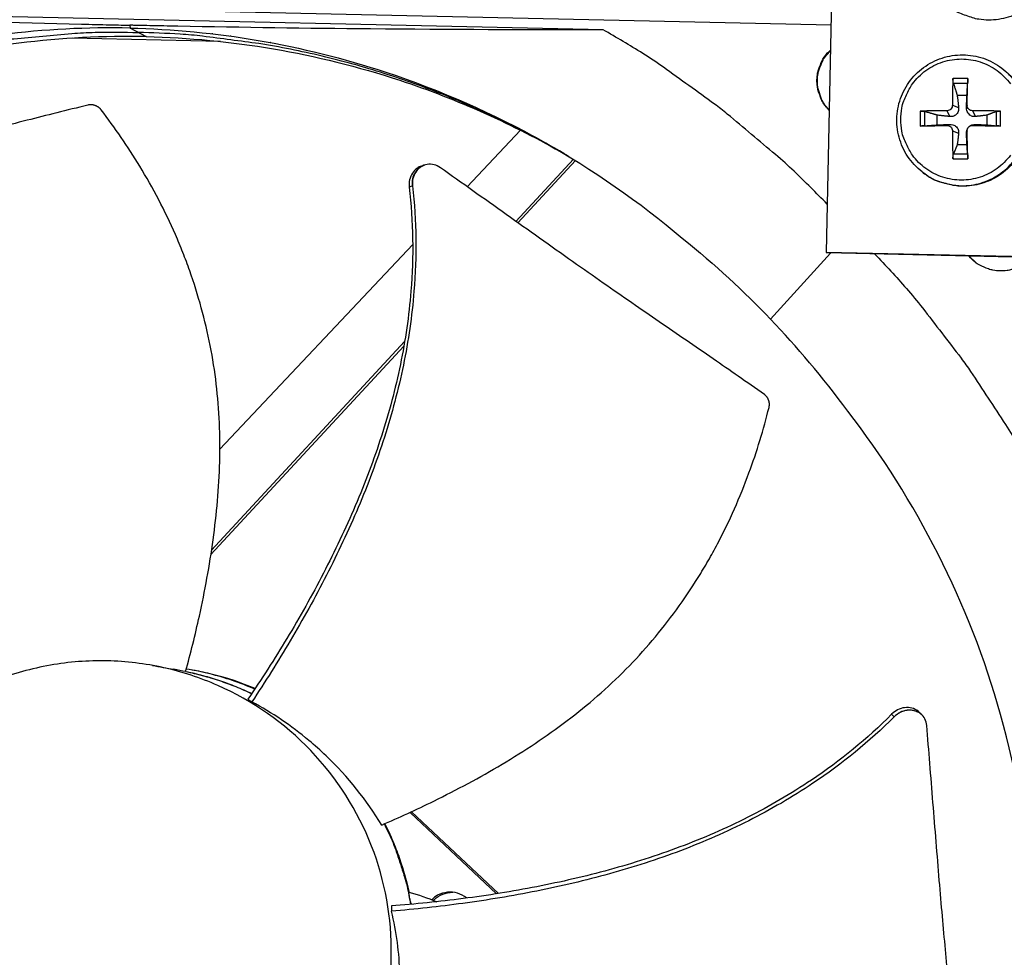
# Model space of a CAD drawing. Units: inches. Extents: x 2 to 86, y 1 to 67.
# Drawn here: x 15.9 to 18.6, y 16.1 to 18.7 of the extents above; entities that cross this region are included whole.
import ezdxf

# ---------------------------------------------------------------- set-up
doc = ezdxf.new("R2010")
doc.units = ezdxf.units.IN
doc.header["$LTSCALE"] = 4
doc.header["$MEASUREMENT"] = 0
doc.layers.add('Visible (ANSI)', color=7, linetype='Continuous')

msp = doc.modelspace()

# ---------------------------------------------------------------- linework, layer by layer
at = {"layer": 'Visible (ANSI)', "color": 84}
for p, q in [((15.05156, 18.75506), (18.11695, 18.68734)), ((18.11854, 18.75967), (18.10317, 18.0637)), ((17.49201, 18.67371), (14.98022, 18.72919)), ((16.19413, 18.68596), (16.19467, 18.67823)), ((15.97007, 18.67263), (15.97005, 18.67245)), ((16.23951, 18.65449), (16.19466, 18.67798)), ((16.44297, 18.64129), (16.03567, 18.65028)), ((16.58083, 18.63824), (16.58023, 18.63825)), ((18.492, 18.53993), (18.45141, 18.53993)), ((18.45245, 18.52701), (18.49153, 18.52701)), ((18.46299, 18.49384), (18.48963, 18.49384)), ((18.36161, 18.45012), (18.36161, 18.40954)), ((18.37457, 18.41005), (18.37457, 18.44913)), ((18.43494, 18.45149), (18.44238, 18.43555)), ((18.4498, 18.46636), (18.46679, 18.45996)), ((18.49, 18.46636), (18.48831, 18.45996)), ((18.50487, 18.45149), (18.51272, 18.43555)), ((18.56941, 18.44913), (18.56941, 18.41005)), ((18.5818, 18.40954), (18.5818, 18.45012)), ((18.40833, 18.41254), (18.40833, 18.43918)), ((18.43494, 18.41129), (18.44238, 18.41403)), ((18.50487, 18.41129), (18.51272, 18.41403)), ((18.54429, 18.43918), (18.54429, 18.41254)), ((17.26525, 18.39799), (17.11919, 18.24301)), ((17.26712, 18.39999), (17.26703, 18.39989)), ((18.4498, 18.39642), (18.46679, 18.38962)), ((18.49, 18.39642), (18.48831, 18.38962)), ((18.49078, 18.40158), (18.48953, 18.39792)), ((18.49774, 18.40966), (18.50122, 18.41146)), ((18.48963, 18.35788), (18.46299, 18.35788)), ((17.25294, 18.14796), (17.41056, 18.3183)), ((17.25851, 18.144), (17.41644, 18.31467)), ((18.45141, 18.31974), (18.492, 18.31974)), ((18.49153, 18.33217), (18.45245, 18.33217)), ((17.00176, 18.30221), (17.00241, 18.30243)), ((18.36656, 18.28383), (18.3685, 18.28231)), ((16.97855, 18.09379), (16.97855, 18.09379)), ((16.96983, 18.08454), (16.44114, 17.52356)), ((18.10317, 18.0637), (18.1068, 18.06136)), ((18.10317, 18.0637), (19.35592, 18.03602)), ((18.11537, 18.06117), (17.9509, 17.87992)), ((19.3581, 18.03371), (18.1068, 18.06136)), ((18.51622, 18.03338), (18.49592, 18.05276)), ((16.41666, 17.23426), (16.94561, 17.80587)), ((16.41847, 17.24621), (16.94771, 17.81812)), ((16.37039, 16.91642), (16.36281, 16.91779)), ((16.5181, 16.83721), (16.52885, 16.83015)), ((18.36634, 16.79415), (18.36678, 16.79371)), ((17.19971, 16.30353), (16.96269, 16.52691)), ((17.2047, 16.30432), (16.9666, 16.52872)), ((16.95742, 16.30845), (16.95743, 16.30845)), ((16.91126, 16.27034), (16.91158, 16.25583)), ((16.96505, 16.27801), (16.96559, 16.27483)), ((16.9661, 16.26079), (16.9661, 16.26079)), ((16.96781, 16.26096), (16.96781, 16.26095)), ((16.96814, 16.26099), (16.96814, 16.26099)), ((16.99266, 16.26346), (16.99265, 16.26347)), ((17.06031, 16.27113), (17.06033, 16.27112)), ((17.13014, 16.28036), (17.13013, 16.28036))]:
    msp.add_line(p, q, dxfattribs=at)
at = {"layer": 'Visible (ANSI)', "color": 84, "flags": 128}
for points in [[(18.68541, 18.99685, -0.0381472), (18.70515, 18.97018, -0.0588264), (18.7144, 18.95071, -0.0175005), (18.72512, 18.91489, -0.0381472), (18.72819, 18.898, -0.0381472), (18.72893, 18.87068, -0.0381472), (18.72551, 18.84357, -0.0381472), (18.71802, 18.8173, -0.0381472), (18.70662, 18.79247, -0.0381472), (18.69158, 18.76966, -0.0381472), (18.67325, 18.7494, -0.0381472), (18.65205, 18.73215, -0.0381472), (18.62848, 18.71833, -0.0381472), (18.60308, 18.70825, -0.0381472), (18.57645, 18.70215, -0.0381472), (18.5492, 18.70016, -0.0381472), (18.52196, 18.70234, -0.0381472), (18.50525, 18.70629, -0.0175005), (18.47005, 18.71888, -0.0588264), (18.45109, 18.72914, -0.0381472), (18.4255, 18.75025)], [(14.68507, 18.15923, -0.0093747), (14.78095, 18.23052, -0.0174298), (14.83451, 18.26605, -0.0013057), (14.97189, 18.34996, -0.0093754), (14.99127, 18.36123, -0.0094173), (15.07204, 18.40425, -0.0094042), (15.15449, 18.44425, -0.0094423), (15.23817, 18.48102, -0.0094307), (15.32328, 18.51464, -0.0094639), (15.40939, 18.54495, -0.009454), (15.49668, 18.57202, -0.0094816), (15.58477, 18.59571, -0.0094736), (15.67377, 18.61607, -0.009495), (15.76333, 18.63301, -0.0094891), (15.85354, 18.64655, -0.0095037), (15.87592, 18.64904, -0.0013401), (16.03501, 18.66328, -0.0176687), (16.09868, 18.66655, -0.0095025), (16.21719, 18.66618)], [(17.39703, 18.32642, 0.0091637), (17.29654, 18.38383, 0.0170671), (17.24103, 18.41179, 0.0012495), (17.09895, 18.47693, 0.0091646), (17.0794, 18.48541, 0.0091953), (16.9968, 18.51767, 0.0091861), (16.91299, 18.5469, 0.0092116), (16.82832, 18.57298, 0.0092042), (16.74267, 18.59595, 0.0092238), (16.65636, 18.61571, 0.0092184), (16.56933, 18.63229, 0.0092318), (16.54821, 18.63551, 0.0012672), (16.39386, 18.65574, 0.0171977), (16.33229, 18.66151, 0.0092307), (16.21719, 18.66618)], [(18.10608, 18.19553, 0.0086407), (18.0157, 18.2854, 0.016153), (17.96503, 18.33102, 0.0011155), (17.83257, 18.44224, 0.0086415), (17.81519, 18.45626, 0.0086786), (17.7973, 18.46971, 0.0011249), (17.65728, 18.57067, 0.0162429), (17.6009, 18.60841, 0.008678), (17.49201, 18.67371)], [(18.11178, 18.45343, -0.0405138), (18.09736, 18.47031, -0.0616431), (18.09032, 18.48312, -0.0194206), (18.08203, 18.50649, -0.0405138), (18.07943, 18.51811, -0.0405138), (18.07835, 18.53645, -0.0405138), (18.08024, 18.55474, -0.0405138), (18.08335, 18.56622, -0.0194206), (18.09266, 18.5892, -0.0616431), (18.10027, 18.60169, -0.0405138), (18.11541, 18.61792)], [(18.11179, 18.45374, -0.0396714), (18.0979, 18.47051, -0.0606484), (18.09117, 18.4831, -0.0187292), (18.08321, 18.50615, -0.0396714), (18.08074, 18.51741, -0.0396714), (18.07971, 18.53538, -0.0396714), (18.08153, 18.55327, -0.0396714), (18.08449, 18.56442, -0.0187292), (18.09347, 18.5871, -0.0606484), (18.10075, 18.59937, -0.0396714), (18.11536, 18.61551)], [(18.30852, 18.42729, -0.0392901), (18.311, 18.45877, -0.0601953), (18.31665, 18.47863, -0.0184191), (18.33156, 18.51076, -0.0392901), (18.34025, 18.52494, -0.0392901), (18.35718, 18.54476, -0.0392901), (18.377, 18.56169, -0.0392901), (18.39923, 18.57532, -0.0392901), (18.42331, 18.58529, -0.0392901), (18.44866, 18.59138, -0.0392901), (18.47465, 18.59342, -0.0392901), (18.50064, 18.59138, -0.0392901), (18.52598, 18.58529, -0.0392901), (18.55007, 18.57532, -0.0392901), (18.5723, 18.56169, -0.0392901), (18.59212, 18.54476, -0.0392901), (18.60905, 18.52494, -0.0392901)], [(18.36656, 18.28383, 0.038065), (18.39415, 18.26548, 0.0587273), (18.41402, 18.25723, 0.0174351), (18.45029, 18.2483, 0.038065), (18.46728, 18.24608, 0.038065), (18.49455, 18.24667, 0.038065), (18.52143, 18.2514, 0.038065), (18.54727, 18.26014, 0.038065), (18.57149, 18.2727, 0.038065), (18.59352, 18.28879, 0.038065), (18.61287, 18.30803, 0.038065), (18.62907, 18.32998, 0.038065), (18.64175, 18.35414, 0.038065), (18.65063, 18.37994, 0.038065), (18.6555, 18.40678, 0.038065), (18.65624, 18.43405, 0.038065), (18.65283, 18.46112, 0.038065), (18.64814, 18.4776, 0.0174351), (18.634, 18.51217, 0.0587273), (18.62293, 18.53062, 0.038065), (18.60074, 18.55523)], [(18.60252, 18.55353, -0.038065), (18.6247, 18.52894, -0.0587273), (18.63576, 18.5105, -0.0174351), (18.64989, 18.47595, -0.038065), (18.65458, 18.45949, -0.038065), (18.65798, 18.43244, -0.038065), (18.65724, 18.40518, -0.038065), (18.65238, 18.37835, -0.038065), (18.64351, 18.35257, -0.038065), (18.63083, 18.32844, -0.038065), (18.61464, 18.3065, -0.038065), (18.59531, 18.28727, -0.038065), (18.57329, 18.27119, -0.038065), (18.54909, 18.25864, -0.038065), (18.52326, 18.2499, -0.038065), (18.49641, 18.24518, -0.038065), (18.46915, 18.24459, -0.038065), (18.45218, 18.24681, -0.0174351), (18.41593, 18.25573, -0.0587273), (18.39607, 18.26397, -0.038065), (18.3685, 18.28231)], [(18.45141, 18.53993, 0.0037627), (18.4506, 18.52218, 0.0037627), (18.45006, 18.50442, 0.0040313), (18.44978, 18.48539, 0.0040313), (18.4498, 18.46636)], [(18.49, 18.46636, 0.0003584), (18.49056, 18.48539, 0.0003584), (18.49109, 18.50442, 0.0003343), (18.49155, 18.52218, 0.0003343), (18.492, 18.53993)], [(18.43494, 18.45149, 0.0038015), (18.41595, 18.45155, 0.0038015), (18.39696, 18.45132, 0.0035408), (18.37928, 18.45085, 0.0035408), (18.36161, 18.45012)], [(18.5818, 18.45012, 0.0033605), (18.563, 18.45085, 0.0033605), (18.54419, 18.45132, 0.0035112), (18.52453, 18.45154, 0.0035112), (18.50487, 18.45149)], [(18.60905, 18.32965, -0.0392901), (18.59212, 18.30982, -0.0392901), (18.5723, 18.29289, -0.0392901), (18.55007, 18.27927, -0.0392901), (18.52598, 18.2693, -0.0392901), (18.50064, 18.26321, -0.0392901), (18.47465, 18.26116, -0.0392901), (18.44866, 18.26321, -0.0392901), (18.42331, 18.2693, -0.0392901), (18.39923, 18.27927, -0.0392901), (18.377, 18.29289, -0.0392901), (18.35718, 18.30982, -0.0392901), (18.34025, 18.32965, -0.0392901), (18.33156, 18.34382, -0.0184191), (18.31665, 18.37596, -0.0601953), (18.311, 18.39582, -0.0392901), (18.30852, 18.42729)], [(18.36161, 18.40954, 0.0005651), (18.37928, 18.4099, 0.0005651), (18.39696, 18.4103, 0.0006071), (18.41595, 18.41077, 0.0006071), (18.43494, 18.41129)], [(18.4498, 18.39642, 0.0037581), (18.44978, 18.37681, 0.0037581), (18.45006, 18.35719, 0.003591), (18.4506, 18.33846, 0.003591), (18.45141, 18.31974)], [(18.492, 18.31974, 0.0003989), (18.49156, 18.33847, 0.0003989), (18.49109, 18.35719, 0.0004178), (18.49056, 18.37681, 0.0004178), (18.49, 18.39642)], [(18.50487, 18.41129, 0.0006495), (18.52453, 18.41077, 0.0006495), (18.54419, 18.4103, 0.0006213), (18.56299, 18.4099, 0.0006213), (18.5818, 18.40954)], [(18.23726, 18.05847, -0.008698), (18.32378, 17.96375, -0.0162532), (18.3675, 17.91079, -0.0011299), (18.47356, 17.77286, -0.0086989), (18.48698, 17.75467, -0.0087365), (18.49979, 17.73599, -0.0011394), (18.59513, 17.59084, -0.0163443), (18.63062, 17.53246, -0.0087359), (18.69145, 17.42007)], [(18.66673, 18.04899, -0.0427398), (18.64963, 18.03316, -0.0642309), (18.63625, 18.02526, -0.0212881), (18.6121, 18.01611, -0.0427398), (18.59957, 18.01312, -0.0427398), (18.58023, 18.0119, -0.0427398), (18.56095, 18.01398, -0.0427398), (18.54857, 18.01752, -0.0212881), (18.52485, 18.02772, -0.0642309), (18.51183, 18.0362, -0.0427398), (18.49544, 18.05277)], [(16.34733, 16.91326, -0.0152405), (16.3939, 16.90223, -0.0152405), (16.4397, 16.88838, -0.0152405), (16.48458, 16.87177, -0.0152405), (16.52836, 16.85245)], [(16.34734, 16.91331, -0.0152583), (16.39397, 16.90238, -0.0152583), (16.43985, 16.88864, -0.0152583), (16.4848, 16.87212, -0.0152583), (16.52866, 16.85289)], [(16.89194, 16.49522, -0.0123565), (16.91323, 16.44987, -0.0224985), (16.92316, 16.4242, -0.002217), (16.93535, 16.38738, -0.002217), (16.94722, 16.35045, -0.0224985), (16.95434, 16.32386, -0.0123565), (16.96389, 16.27468)], [(16.89332, 16.49582, -0.0160279), (16.91442, 16.45015, -0.0160279), (16.93254, 16.40323, -0.0160279), (16.94762, 16.35524, -0.0160279), (16.9596, 16.30638)]]:
    msp.add_lwpolyline(points, format="xyb", dxfattribs=at)
at = {"layer": 'Visible (ANSI)'}
for radius, start, end in [(11.5, 180.118962, 180.018962), (11.48, 13.660321, 13.560321), (11.475, 180.118962, 180.018962), (11.455, 13.660321, 13.560321)]:
    msp.add_arc((21.25468, 16.02861), radius, start, end, dxfattribs=at)
at = {"layer": 'Visible (ANSI)', "color": 84}
for points, knots in [([(14.97242, 18.72637), (15.15318, 18.71869), (15.33494, 18.71159), (15.69959, 18.69898), (15.88043, 18.69354), (16.08776, 18.68842), (16.1135, 18.6878), (16.14969, 18.68696), (16.16015, 18.68672), (16.17468, 18.68639), (16.17875, 18.6863), (16.18659, 18.68613), (16.19036, 18.68604), (16.19413, 18.68596)], [0.3232037, 0.3232037, 0.3232037, 0.3232037, 1.5628305, 1.5628305, 2.8071155, 2.8071155, 2.9838592, 2.9838592, 3.0558208, 3.0558208, 3.0838204, 3.0838204, 3.1097736, 3.1097736, 3.1097736, 3.1097736]), ([(17.49201, 18.67371), (17.28464, 18.67327), (17.07205, 18.67381), (16.68034, 18.67731), (16.50523, 18.67974), (16.30007, 18.68373), (16.27452, 18.68424), (16.23849, 18.685), (16.22806, 18.68522), (16.21356, 18.68554), (16.20949, 18.68562), (16.20166, 18.68579), (16.19789, 18.68588), (16.19413, 18.68596)], [-3.1133879, -3.1133879, -3.1133879, -3.1133879, -1.5487415, -1.5487415, -0.3030108, -0.3030108, -0.1260617, -0.1260617, -0.0540165, -0.0540165, -0.0259844, -0.0259844, -0.000001, -0.000001, -0.000001, -0.000001]), ([(16.19467, 18.67823), (15.96117, 18.68333), (15.72247, 18.65418), (15.4887, 18.58846), (15.18318, 18.50257), (14.89989, 18.35772), (14.65618, 18.16937)], [-2.7936965, -2.7936965, -2.7936965, -2.7936965, -2.0638841, -2.0638841, -2.0638841, -1.1100546, -1.1100546, -1.1100546, -1.1100546]), ([(16.23902, 18.65476), (16.00775, 18.65975), (15.77134, 18.63086), (15.53981, 18.56577), (15.237, 18.48064), (14.95622, 18.33707), (14.71467, 18.15039)], [-2.7931685, -2.7931685, -2.7931685, -2.7931685, -2.0638841, -2.0638841, -2.0638841, -1.1100546, -1.1100546, -1.1100546, -1.1100546]), ([(16.19467, 18.67823), (16.42816, 18.67301), (16.66534, 18.63335), (16.89598, 18.55737), (17.19741, 18.45807), (17.47402, 18.30085), (17.70918, 18.10192)], [-2.7936965, -2.7936965, -2.7936965, -2.7936965, -2.0638841, -2.0638841, -2.0638841, -1.1100546, -1.1100546, -1.1100546, -1.1100546]), ([(16.23952, 18.65474), (16.47094, 18.64957), (16.70602, 18.61026), (16.93462, 18.53496), (17.09328, 18.48268), (17.24501, 18.41422), (17.38733, 18.33198)], [-2.7936965, -2.7936965, -2.7936965, -2.7936965, -2.0638841, -2.0638841, -2.0638841, -1.557318, -1.557318, -1.557318, -1.557318]), ([(18.36656, 18.28383), (18.35127, 18.29577), (18.33776, 18.31041), (18.3166, 18.34251), (18.30858, 18.36032), (18.29865, 18.39712), (18.29663, 18.41656), (18.29878, 18.45461), (18.30297, 18.4737), (18.31699, 18.50916), (18.32699, 18.52597), (18.35147, 18.55522), (18.36626, 18.56802), (18.39873, 18.58808), (18.41681, 18.59557), (18.45395, 18.60437), (18.47347, 18.60579), (18.5115, 18.60245), (18.53047, 18.59766), (18.56551, 18.58254), (18.58201, 18.57203), (18.59777, 18.558), (18.59927, 18.55663), (18.60074, 18.55523)], [0, 0, 0, 0, 0.1323872, 0.1323872, 0.2623885, 0.2623885, 0.3925319, 0.3925319, 0.5227706, 0.5227706, 0.65311, 0.65311, 0.783513, 0.783513, 0.9139186, 0.9139186, 1.0442646, 1.0442646, 1.1745116, 1.1745116, 1.3046584, 1.3046584, 1.3185026, 1.3185026, 1.3185026, 1.3185026]), ([(18.45245, 18.52701), (18.4523, 18.5275), (18.45214, 18.52816), (18.45186, 18.5297), (18.45171, 18.53088), (18.4515, 18.53303), (18.45141, 18.5344), (18.45134, 18.5367), (18.45134, 18.53803), (18.45139, 18.53935), (18.4514, 18.53964), (18.45141, 18.53993)], [0.071286723, 0.071286723, 0.071286723, 0.071286723, 0.077552899, 0.077552899, 0.085291702, 0.085291702, 0.093119315, 0.093119315, 0.100952605, 0.100952605, 0.10310944, 0.10310944, 0.10310944, 0.10310944]), ([(18.492, 18.53993), (18.49199, 18.53964), (18.49198, 18.53935), (18.49195, 18.53803), (18.49191, 18.5367), (18.49184, 18.5344), (18.49179, 18.53303), (18.49171, 18.53088), (18.49166, 18.5297), (18.49159, 18.52816), (18.49156, 18.5275), (18.49153, 18.52701)], [0.021217555, 0.021217555, 0.021217555, 0.021217555, 0.02337439, 0.02337439, 0.03120768, 0.03120768, 0.039035293, 0.039035293, 0.046774096, 0.046774096, 0.053040273, 0.053040273, 0.053040273, 0.053040273]), ([(16.11556, 18.45386), (16.1151, 18.45445), (16.11462, 18.45504), (16.11412, 18.45561), (16.11361, 18.45619), (16.11308, 18.45675), (16.11254, 18.4573), (16.11198, 18.45786), (16.1114, 18.4584), (16.11081, 18.45892), (16.11021, 18.45945), (16.10958, 18.45996), (16.10894, 18.46045), (16.1083, 18.46095), (16.10763, 18.46142), (16.10695, 18.46187), (16.10627, 18.46233), (16.10556, 18.46276), (16.10485, 18.46317), (16.10413, 18.46358), (16.10339, 18.46397), (16.10264, 18.46433), (16.10189, 18.46469), (16.10113, 18.46503), (16.10035, 18.46534), (16.09958, 18.46565), (16.0988, 18.46594), (16.098, 18.46619), (16.09721, 18.46645), (16.09641, 18.46668), (16.09561, 18.46688), (16.09481, 18.46708), (16.094, 18.46725), (16.09319, 18.46739), (16.09239, 18.46753), (16.09158, 18.46765), (16.09078, 18.46773), (16.08998, 18.46782), (16.08918, 18.46787), (16.08838, 18.4679), (16.08759, 18.46793), (16.0868, 18.46793), (16.08601, 18.46791), (16.08524, 18.46788), (16.08447, 18.46783), (16.08371, 18.46775), (16.08296, 18.46767), (16.08221, 18.46757), (16.08147, 18.46744), (16.08075, 18.46732), (16.08003, 18.46717), (16.07932, 18.46699)], [-0.037237658, -0.037237658, -0.037237658, -0.037237658, -0.035163436, -0.035163436, -0.035163436, -0.033047847, -0.033047847, -0.033047847, -0.030895052, -0.030895052, -0.030895052, -0.028709728, -0.028709728, -0.028709728, -0.026497035, -0.026497035, -0.026497035, -0.024262561, -0.024262561, -0.024262561, -0.022012245, -0.022012245, -0.022012245, -0.019752285, -0.019752285, -0.019752285, -0.017489049, -0.017489049, -0.017489049, -0.015228956, -0.015228956, -0.015228956, -0.012978379, -0.012978379, -0.012978379, -0.01074353, -0.01074353, -0.01074353, -0.008530366, -0.008530366, -0.008530366, -0.006344494, -0.006344494, -0.006344494, -0.004191097, -0.004191097, -0.004191097, -0.002074876, -0.002074876, -0.002074876, 0, 0, 0, 0]), ([(16.07932, 18.46699), (16.02035, 18.45259), (15.96557, 18.43883), (15.91259, 18.42534), (15.88282, 18.41777), (15.85363, 18.41027), (15.82457, 18.4028), (15.79549, 18.39532), (15.76656, 18.38786), (15.73734, 18.38036), (15.7081, 18.37285), (15.67857, 18.3653), (15.64831, 18.35763), (15.61804, 18.34995), (15.58702, 18.34216), (15.55491, 18.3342), (15.52277, 18.32623), (15.48952, 18.31809), (15.45448, 18.30967), (15.41942, 18.30124), (15.38256, 18.29253), (15.3458, 18.28384), (15.30901, 18.27514), (15.27233, 18.26645), (15.23558, 18.25775), (15.1988, 18.24904), (15.16196, 18.24032), (15.12509, 18.2316), (15.08946, 18.22316), (15.05381, 18.21473), (15.01813, 18.20628)], [-0.92018523, -0.92018523, -0.92018523, -0.92018523, -0.78104286, -0.78104286, -0.78104286, -0.70293858, -0.70293858, -0.70293858, -0.62483429, -0.62483429, -0.62483429, -0.54673001, -0.54673001, -0.54673001, -0.46862572, -0.46862572, -0.46862572, -0.39052143, -0.39052143, -0.39052143, -0.31241715, -0.31241715, -0.31241715, -0.23431286, -0.23431286, -0.23431286, -0.15620857, -0.15620857, -0.15620857, -0.08078383, -0.08078383, -0.08078383, -0.08078383]), ([(16.34725, 16.91296), (16.36087, 16.96311), (16.3904, 17.08205), (16.42574, 17.27401), (16.44532, 17.48832), (16.43815, 17.66676), (16.41596, 17.80746), (16.39144, 17.91137), (16.36478, 17.99617), (16.3399, 18.06261), (16.29922, 18.16082), (16.2286, 18.2953), (16.15321, 18.4048), (16.11556, 18.45386)], [-1.4641121, -1.4641121, -1.4641121, -1.4641121, -1.3231165, -1.1340998, -0.9450832, -0.7560665, -0.6615582, -0.5670499, -0.4725416, -0.4252874, -0.3780333, -0.1890166, -0.0211877, -0.0211877, -0.0211877, -0.0211877]), ([(18.36161, 18.45012), (18.3619, 18.45014), (18.36219, 18.45015), (18.3635, 18.45019), (18.36483, 18.45019), (18.36713, 18.45011), (18.36849, 18.45003), (18.37066, 18.44983), (18.37185, 18.44968), (18.3734, 18.44942), (18.37407, 18.44927), (18.37457, 18.44913)], [0.021217555, 0.021217555, 0.021217555, 0.021217555, 0.02337439, 0.02337439, 0.03120768, 0.03120768, 0.039035293, 0.039035293, 0.046774096, 0.046774096, 0.053040273, 0.053040273, 0.053040273, 0.053040273]), ([(18.4498, 18.46636), (18.44981, 18.46458), (18.44948, 18.46267), (18.44808, 18.45911), (18.44701, 18.45747), (18.44453, 18.45483), (18.44296, 18.45367), (18.4395, 18.45206), (18.43761, 18.45161), (18.43554, 18.4515), (18.43524, 18.45149), (18.43494, 18.45149)], [0, 0, 0, 0, 0.012351042, 0.012351042, 0.024702084, 0.024702084, 0.037028418, 0.037028418, 0.049354751, 0.049354751, 0.05144155, 0.05144155, 0.05144155, 0.05144155]), ([(18.46679, 18.45996), (18.4671, 18.45719), (18.46691, 18.45431), (18.46589, 18.45001), (18.46522, 18.44814), (18.46332, 18.44464), (18.4621, 18.443), (18.4594, 18.44031), (18.45776, 18.43908), (18.45425, 18.43717), (18.45238, 18.43649), (18.44806, 18.43545), (18.44516, 18.43526), (18.44238, 18.43555)], [0.234363821, 0.234363821, 0.234363821, 0.234363821, 0.253530826, 0.253530826, 0.266545561, 0.266545561, 0.279560296, 0.279560296, 0.29257503, 0.29257503, 0.305589765, 0.305589765, 0.32475677, 0.32475677, 0.32475677, 0.32475677]), ([(18.51272, 18.43555), (18.51014, 18.43526), (18.50744, 18.43545), (18.50338, 18.43649), (18.50161, 18.43717), (18.49824, 18.43908), (18.49664, 18.44031), (18.49394, 18.443), (18.49268, 18.44464), (18.49064, 18.44814), (18.48986, 18.45001), (18.48858, 18.45431), (18.4882, 18.45719), (18.48831, 18.45996)], [0.234363821, 0.234363821, 0.234363821, 0.234363821, 0.253530826, 0.253530826, 0.266545561, 0.266545561, 0.279560296, 0.279560296, 0.29257503, 0.29257503, 0.305589765, 0.305589765, 0.32475677, 0.32475677, 0.32475677, 0.32475677]), ([(18.50487, 18.45149), (18.50306, 18.45148), (18.50111, 18.45181), (18.49751, 18.4532), (18.49586, 18.45427), (18.49322, 18.45675), (18.49206, 18.45832), (18.49049, 18.46179), (18.49007, 18.46368), (18.49, 18.46575), (18.49, 18.46605), (18.49, 18.46636)], [0, 0, 0, 0, 0.012351042, 0.012351042, 0.024702084, 0.024702084, 0.037028418, 0.037028418, 0.049354751, 0.049354751, 0.05144155, 0.05144155, 0.05144155, 0.05144155]), ([(18.56941, 18.44913), (18.56978, 18.44927), (18.57033, 18.44942), (18.57167, 18.44968), (18.57275, 18.44983), (18.57479, 18.45003), (18.57612, 18.45011), (18.57842, 18.45019), (18.57979, 18.45019), (18.58118, 18.45015), (18.58149, 18.45014), (18.5818, 18.45012)], [0.071286723, 0.071286723, 0.071286723, 0.071286723, 0.077552899, 0.077552899, 0.085291702, 0.085291702, 0.093119315, 0.093119315, 0.100952605, 0.100952605, 0.10310944, 0.10310944, 0.10310944, 0.10310944]), ([(18.44238, 18.41403), (18.44516, 18.41415), (18.44806, 18.41379), (18.45238, 18.41252), (18.45425, 18.41175), (18.45776, 18.40972), (18.4594, 18.40846), (18.4621, 18.40577), (18.46332, 18.40416), (18.46522, 18.40079), (18.46589, 18.39901), (18.46691, 18.39493), (18.4671, 18.39222), (18.46679, 18.38962)], [0.234363821, 0.234363821, 0.234363821, 0.234363821, 0.253530826, 0.253530826, 0.266545561, 0.266545561, 0.279560296, 0.279560296, 0.29257503, 0.29257503, 0.305589765, 0.305589765, 0.32475677, 0.32475677, 0.32475677, 0.32475677]), ([(18.50122, 18.41146), (18.5025, 18.41213), (18.50379, 18.41265), (18.50744, 18.41379), (18.51014, 18.41415), (18.51272, 18.41403)], [0.295878208, 0.295878208, 0.295878208, 0.295878208, 0.305589765, 0.305589765, 0.32475677, 0.32475677, 0.32475677, 0.32475677]), ([(18.37457, 18.41005), (18.37407, 18.41001), (18.3734, 18.40997), (18.37185, 18.40989), (18.37066, 18.40983), (18.36849, 18.40974), (18.36713, 18.40969), (18.36483, 18.40962), (18.3635, 18.40958), (18.36219, 18.40955), (18.3619, 18.40955), (18.36161, 18.40954)], [0.071286723, 0.071286723, 0.071286723, 0.071286723, 0.077552899, 0.077552899, 0.085291702, 0.085291702, 0.093119315, 0.093119315, 0.100952605, 0.100952605, 0.10310944, 0.10310944, 0.10310944, 0.10310944]), ([(18.43494, 18.41129), (18.43671, 18.41134), (18.43861, 18.41104), (18.44217, 18.40968), (18.44381, 18.40863), (18.44645, 18.40615), (18.44761, 18.40457), (18.44923, 18.40107), (18.44968, 18.39915), (18.44979, 18.39704), (18.4498, 18.39673), (18.4498, 18.39642)], [0, 0, 0, 0, 0.012351042, 0.012351042, 0.024702084, 0.024702084, 0.037028418, 0.037028418, 0.049354751, 0.049354751, 0.05144155, 0.05144155, 0.05144155, 0.05144155]), ([(18.48831, 18.38962), (18.4882, 18.39222), (18.48858, 18.39493), (18.4894, 18.39754), (18.48947, 18.39773), (18.48953, 18.39792)], [0.234363821, 0.234363821, 0.234363821, 0.234363821, 0.253530826, 0.253530826, 0.254986187, 0.254986187, 0.254986187, 0.254986187]), ([(18.49, 18.39642), (18.48995, 18.39823), (18.49025, 18.40017), (18.4916, 18.40377), (18.49266, 18.40543), (18.49513, 18.40806), (18.49672, 18.40922), (18.50022, 18.4108), (18.50214, 18.41122), (18.50425, 18.41129), (18.50456, 18.41129), (18.50487, 18.41129)], [0, 0, 0, 0, 0.012351042, 0.012351042, 0.024702084, 0.024702084, 0.037028418, 0.037028418, 0.049354751, 0.049354751, 0.05144155, 0.05144155, 0.05144155, 0.05144155]), ([(18.5818, 18.40954), (18.58149, 18.40955), (18.58118, 18.40955), (18.57979, 18.40958), (18.57842, 18.40962), (18.57612, 18.40969), (18.57479, 18.40974), (18.57275, 18.40983), (18.57167, 18.40989), (18.57033, 18.40997), (18.56978, 18.41001), (18.56941, 18.41005)], [0.021217555, 0.021217555, 0.021217555, 0.021217555, 0.02337439, 0.02337439, 0.03120768, 0.03120768, 0.039035293, 0.039035293, 0.046774096, 0.046774096, 0.053040273, 0.053040273, 0.053040273, 0.053040273]), ([(18.45141, 18.31974), (18.4514, 18.32005), (18.45139, 18.32035), (18.45134, 18.32174), (18.45134, 18.32311), (18.45141, 18.3254), (18.4515, 18.32674), (18.45171, 18.32879), (18.45186, 18.32987), (18.45214, 18.33123), (18.4523, 18.33178), (18.45245, 18.33217)], [0.021217555, 0.021217555, 0.021217555, 0.021217555, 0.02337439, 0.02337439, 0.03120768, 0.03120768, 0.039035293, 0.039035293, 0.046774096, 0.046774096, 0.053040273, 0.053040273, 0.053040273, 0.053040273]), ([(18.49153, 18.33217), (18.49156, 18.33178), (18.49159, 18.33123), (18.49166, 18.32987), (18.49171, 18.32879), (18.49179, 18.32674), (18.49184, 18.3254), (18.49191, 18.32311), (18.49195, 18.32174), (18.49198, 18.32035), (18.49199, 18.32005), (18.492, 18.31974)], [0.071286723, 0.071286723, 0.071286723, 0.071286723, 0.077552899, 0.077552899, 0.085291702, 0.085291702, 0.093119315, 0.093119315, 0.100952605, 0.100952605, 0.10310944, 0.10310944, 0.10310944, 0.10310944]), ([(16.99332, 18.29939), (16.98959, 18.29813), (16.98602, 18.29639), (16.97728, 18.2906), (16.97261, 18.28587), (16.96538, 18.27482), (16.96281, 18.26867), (16.95989, 18.25556), (16.95956, 18.24872), (16.96036, 18.24193)], [0.11291077, 0.11291077, 0.11291077, 0.11291077, 0.14306792, 0.14306792, 0.19202167, 0.19202167, 0.23922364, 0.23922364, 0.28612437, 0.28612437, 0.28612437, 0.28612437]), ([(17.04571, 18.29523), (17.04035, 18.29903), (17.03446, 18.30177), (17.02215, 18.30487), (17.01584, 18.30517), (17.00334, 18.30321), (16.99729, 18.30087), (16.98646, 18.29374), (16.98177, 18.28903), (16.9745, 18.278), (16.97191, 18.27185), (16.96896, 18.25876), (16.96861, 18.25193), (16.96939, 18.24513)], [-0.28606757, -0.28606757, -0.28606757, -0.28606757, -0.23922669, -0.23922669, -0.1919871, -0.1919871, -0.14303532, -0.14303532, -0.09407907, -0.09407907, -0.04687533, -0.04687533, -0.00001269, -0.00001269, -0.00001269, -0.00001269]), ([(17.93415, 17.67314), (17.88484, 17.70775), (17.83877, 17.73972), (17.79408, 17.77056), (17.76897, 17.78788), (17.7443, 17.80485), (17.71973, 17.82172), (17.69516, 17.83861), (17.67068, 17.85541), (17.64599, 17.87238), (17.62128, 17.88937), (17.59635, 17.90654), (17.57086, 17.92416), (17.54534, 17.9418), (17.51925, 17.9599), (17.49231, 17.97869), (17.46536, 17.9975), (17.43754, 18.017), (17.40834, 18.03763), (17.37911, 18.05827), (17.3485, 18.08005), (17.31796, 18.10175), (17.2874, 18.12348), (17.25692, 18.14513), (17.22638, 18.16683), (17.19582, 18.18855), (17.16521, 18.2103), (17.13458, 18.23207), (17.10498, 18.25311), (17.07536, 18.27416), (17.04571, 18.29523)], [-0.92018523, -0.92018523, -0.92018523, -0.92018523, -0.78104286, -0.78104286, -0.78104286, -0.70293858, -0.70293858, -0.70293858, -0.62483429, -0.62483429, -0.62483429, -0.54673001, -0.54673001, -0.54673001, -0.46862572, -0.46862572, -0.46862572, -0.39052143, -0.39052143, -0.39052143, -0.31241715, -0.31241715, -0.31241715, -0.23431286, -0.23431286, -0.23431286, -0.15620857, -0.15620857, -0.15620857, -0.08078383, -0.08078383, -0.08078383, -0.08078383]), ([(16.96036, 18.24193), (16.97154, 18.14758), (16.97325, 17.98348), (16.93993, 17.75502), (16.88739, 17.5579), (16.81503, 17.36678), (16.72702, 17.18162), (16.62766, 17.00484), (16.55507, 16.89186), (16.5181, 16.83721)], [0.1119019, 0.1119019, 0.1119019, 0.1119019, 0.3780333, 0.5670499, 0.7560665, 0.9450832, 1.1340998, 1.3231165, 1.5064404, 1.5064404, 1.5064404, 1.5064404]), ([(16.96939, 18.24513), (16.98044, 18.14945), (16.98182, 17.98362), (16.94804, 17.75316), (16.89534, 17.55479), (16.82305, 17.36248), (16.7354, 17.17607), (16.63689, 16.99845), (16.56519, 16.88492), (16.52885, 16.83015)], [0.1106744, 0.1106744, 0.1106744, 0.1106744, 0.3780333, 0.5670499, 0.7560665, 0.9450832, 1.1340998, 1.3231165, 1.5050864, 1.5050864, 1.5050864, 1.5050864]), ([(17.9469, 17.63746), (17.94708, 17.63819), (17.94724, 17.63893), (17.94738, 17.63968), (17.94751, 17.64044), (17.94762, 17.6412), (17.94771, 17.64197), (17.9478, 17.64275), (17.94786, 17.64354), (17.9479, 17.64432), (17.94793, 17.64512), (17.94794, 17.64592), (17.94792, 17.64672), (17.9479, 17.64753), (17.94785, 17.64833), (17.94778, 17.64914), (17.9477, 17.64995), (17.9476, 17.65076), (17.94746, 17.65156), (17.94733, 17.65237), (17.94717, 17.65318), (17.94698, 17.65397), (17.94678, 17.65477), (17.94656, 17.65556), (17.94632, 17.65634), (17.94607, 17.65712), (17.94579, 17.6579), (17.94549, 17.65866), (17.94519, 17.65942), (17.94486, 17.66016), (17.9445, 17.66089), (17.94415, 17.66162), (17.94377, 17.66234), (17.94336, 17.66304), (17.94296, 17.66373), (17.94253, 17.66441), (17.94208, 17.66507), (17.94164, 17.66572), (17.94117, 17.66635), (17.94068, 17.66697), (17.9402, 17.66758), (17.93969, 17.66817), (17.93917, 17.66874), (17.93865, 17.6693), (17.93812, 17.66984), (17.93756, 17.67036), (17.93702, 17.67087), (17.93646, 17.67136), (17.93588, 17.67183), (17.93532, 17.67229), (17.93474, 17.67273), (17.93415, 17.67314)], [-0.037237658, -0.037237658, -0.037237658, -0.037237658, -0.035163436, -0.035163436, -0.035163436, -0.033047847, -0.033047847, -0.033047847, -0.030895052, -0.030895052, -0.030895052, -0.028709728, -0.028709728, -0.028709728, -0.026497035, -0.026497035, -0.026497035, -0.024262561, -0.024262561, -0.024262561, -0.022012245, -0.022012245, -0.022012245, -0.019752285, -0.019752285, -0.019752285, -0.017489049, -0.017489049, -0.017489049, -0.015228956, -0.015228956, -0.015228956, -0.012978379, -0.012978379, -0.012978379, -0.01074353, -0.01074353, -0.01074353, -0.008530366, -0.008530366, -0.008530366, -0.006344494, -0.006344494, -0.006344494, -0.004191097, -0.004191097, -0.004191097, -0.002074876, -0.002074876, -0.002074876, 0, 0, 0, 0]), ([(16.88491, 16.49218), (16.93258, 16.51274), (17.04395, 16.56375), (17.21617, 16.65603), (17.39618, 16.77481), (17.53143, 16.89211), (17.62778, 16.99753), (17.69388, 17.08176), (17.74367, 17.1557), (17.78019, 17.21676), (17.83176, 17.31009), (17.89306, 17.44953), (17.93189, 17.57718), (17.9469, 17.63746)], [-1.4640964, -1.4640964, -1.4640964, -1.4640964, -1.3231165, -1.1340998, -0.9450832, -0.7560665, -0.6615582, -0.5670499, -0.4725416, -0.4252874, -0.3780333, -0.1890166, -0.0211877, -0.0211877, -0.0211877, -0.0211877]), ([(18.66675, 16.30357), (18.65565, 16.46759), (18.62763, 16.63263), (18.5819, 16.79528), (18.496, 17.1008), (18.35116, 17.38409), (18.16281, 17.6278)], [-2.5716777, -2.5716777, -2.5716777, -2.5716777, -2.0638841, -2.0638841, -2.0638841, -1.1100546, -1.1100546, -1.1100546, -1.1100546]), ([(16.13195, 16.94246), (16.07981, 16.94361), (16.02756, 16.93962), (15.9762, 16.93058), (15.92484, 16.92154), (15.87437, 16.90744), (15.82574, 16.88856), (15.72849, 16.85082), (15.63886, 16.79372), (15.56348, 16.72161), (15.4881, 16.6495), (15.4271, 16.56244), (15.38506, 16.46697), (15.34302, 16.3715), (15.31998, 16.26771), (15.31768, 16.16343), (15.31764, 16.16145), (15.3176, 16.15948), (15.31757, 16.1575), (15.31608, 16.05518), (15.33452, 15.9526), (15.37159, 15.85721), (15.40938, 15.75997), (15.46645, 15.67033), (15.53857, 15.59495), (15.61069, 15.51957), (15.69775, 15.45858), (15.79322, 15.41654), (15.88868, 15.3745), (15.99246, 15.35146), (16.09675, 15.34916)], [-4.5082984, -4.5082984, -4.5082984, -4.5082984, -4.3674141, -4.3674141, -4.3674141, -4.2265226, -4.2265226, -4.2265226, -3.9447611, -3.9447611, -3.9447611, -3.6629924, -3.6629924, -3.6629924, -3.3812237, -3.3812237, -3.3812237, -3.3758863, -3.3758863, -3.3758863, -3.0994579, -3.0994579, -3.0994579, -2.8176865, -2.8176865, -2.8176865, -2.5359177, -2.5359177, -2.5359177, -2.2541491, -2.2541491, -2.2541491, -2.2541491]), ([(16.09675, 15.34916), (16.09872, 15.34912), (16.1007, 15.34908), (16.10267, 15.34905), (16.20499, 15.34756), (16.30757, 15.366), (16.40296, 15.40307), (16.5002, 15.44086), (16.58985, 15.49793), (16.66522, 15.57005), (16.7406, 15.64217), (16.8016, 15.72923), (16.84364, 15.8247), (16.88567, 15.92017), (16.90871, 16.02394), (16.91101, 16.12823), (16.91106, 16.13021), (16.91109, 16.13218), (16.91112, 16.13415), (16.91261, 16.23649), (16.89417, 16.33904), (16.85711, 16.43444), (16.81932, 16.53168), (16.76224, 16.62134), (16.69012, 16.69671), (16.618, 16.77209), (16.53095, 16.8331), (16.43547, 16.87509), (16.38773, 16.89609), (16.33793, 16.91241), (16.28702, 16.92372), (16.23611, 16.93502), (16.18408, 16.9413), (16.13195, 16.94246)], [-2.2541491, -2.2541491, -2.2541491, -2.2541491, -2.2488118, -2.2488118, -2.2488118, -1.9723835, -1.9723835, -1.9723835, -1.6906122, -1.6906122, -1.6906122, -1.4088432, -1.4088432, -1.4088432, -1.1270746, -1.1270746, -1.1270746, -1.1217433, -1.1217433, -1.1217433, -0.8453158, -0.8453158, -0.8453158, -0.5635492, -0.5635492, -0.5635492, -0.2817758, -0.2817758, -0.2817758, -0.1408879, -0.1408879, -0.1408879, 0, 0, 0, 0]), ([(16.53665, 16.86487), (16.4967, 16.88229), (16.4553, 16.89637), (16.39206, 16.91222), (16.37064, 16.91663), (16.34919, 16.92015)], [2.15492769, 2.15492769, 2.15492769, 2.15492769, 2.27818053, 2.27818053, 2.34064166, 2.34064166, 2.34064166, 2.34064166]), ([(16.53761, 16.86631), (16.49969, 16.88245), (16.46052, 16.89558), (16.40409, 16.90972), (16.38726, 16.91335), (16.37039, 16.91642)], [2.16145782, 2.16145782, 2.16145782, 2.16145782, 2.27818053, 2.27818053, 2.32741684, 2.32741684, 2.32741684, 2.32741684]), ([(16.88491, 16.49218), (16.8438, 16.55995), (16.79276, 16.62444), (16.71708, 16.69676), (16.70138, 16.71077), (16.63686, 16.76453), (16.58433, 16.80004), (16.52885, 16.83015)], [-1.4308354, -1.4308354, -1.4308354, -1.4308354, -0.7146305, -0.7146305, -0.5350695, -0.5350695, -0.0000014, -0.0000014, -0.0000014, -0.0000014]), ([(18.28313, 16.79618), (18.21646, 16.72888), (18.08946, 16.62568), (17.89041, 16.50995), (17.70383, 16.42871), (17.50959, 16.3667), (17.31026, 16.32066), (17.11037, 16.28867), (16.97695, 16.27533), (16.91126, 16.27034)], [0.1119019, 0.1119019, 0.1119019, 0.1119019, 0.3780333, 0.5670499, 0.7560665, 0.9450832, 1.1340998, 1.3231165, 1.5064558, 1.5064558, 1.5064558, 1.5064558]), ([(18.35974, 16.80087), (18.35851, 16.80213), (18.35719, 16.80331), (18.35085, 16.80837), (18.34505, 16.81124), (18.33236, 16.81454), (18.3256, 16.81494), (18.3122, 16.81322), (18.30569, 16.81121), (18.29351, 16.80508), (18.28793, 16.80103), (18.28313, 16.79618)], [0.08040865, 0.08040865, 0.08040865, 0.08040865, 0.09411872, 0.09411872, 0.14306792, 0.14306792, 0.19202168, 0.19202168, 0.23922364, 0.23922364, 0.28612437, 0.28612437, 0.28612437, 0.28612437]), ([(18.37942, 16.76546), (18.37892, 16.77174), (18.37722, 16.77773), (18.37161, 16.78858), (18.36772, 16.79334), (18.35801, 16.80114), (18.35222, 16.80403), (18.33954, 16.80738), (18.33278, 16.80779), (18.31938, 16.80611), (18.31286, 16.80412), (18.30066, 16.79802), (18.29507, 16.79399), (18.29026, 16.78916)], [-0.28606759, -0.28606759, -0.28606759, -0.28606759, -0.23922671, -0.23922671, -0.19198712, -0.19198712, -0.14303533, -0.14303533, -0.09407908, -0.09407908, -0.04687533, -0.04687533, -0.00001269, -0.00001269, -0.00001269, -0.00001269]), ([(18.29026, 16.78916), (18.22247, 16.72111), (18.0939, 16.61707), (17.89299, 16.50045), (17.70535, 16.41857), (17.51022, 16.35579), (17.31017, 16.30875), (17.1102, 16.27565), (16.97694, 16.26135), (16.91158, 16.25583)], [0.1106744, 0.1106744, 0.1106744, 0.1106744, 0.3780333, 0.5670499, 0.7560665, 0.9450832, 1.1340998, 1.3231165, 1.5050951, 1.5050951, 1.5050951, 1.5050951]), ([(18.46996, 15.72802), (18.46499, 15.78564), (18.46009, 15.83931), (18.45523, 15.8913), (18.45249, 15.92051), (18.44977, 15.94918), (18.44705, 15.97773), (18.44432, 16.00629), (18.4416, 16.03472), (18.43887, 16.06342), (18.43614, 16.09213), (18.4334, 16.12112), (18.43064, 16.1508), (18.42789, 16.18049), (18.42512, 16.21088), (18.42232, 16.24231), (18.41953, 16.27376), (18.41671, 16.30626), (18.41386, 16.34043), (18.41101, 16.37464), (18.40812, 16.41053), (18.40523, 16.44633), (18.40233, 16.48215), (18.39944, 16.51788), (18.39655, 16.55368), (18.39365, 16.5895), (18.39075, 16.62538), (18.38785, 16.66129), (18.38504, 16.69599), (18.38223, 16.73071), (18.37942, 16.76546)], [-0.92018523, -0.92018523, -0.92018523, -0.92018523, -0.78104286, -0.78104286, -0.78104286, -0.70293858, -0.70293858, -0.70293858, -0.62483429, -0.62483429, -0.62483429, -0.54673001, -0.54673001, -0.54673001, -0.46862572, -0.46862572, -0.46862572, -0.39052143, -0.39052143, -0.39052143, -0.31241715, -0.31241715, -0.31241715, -0.23431286, -0.23431286, -0.23431286, -0.15620857, -0.15620857, -0.15620857, -0.08078383, -0.08078383, -0.08078383, -0.08078383]), ([(16.9595, 16.3075), (16.95946, 16.30756), (16.95942, 16.30761), (16.95936, 16.30769), (16.95933, 16.30772), (16.95931, 16.30775)], [-0.0471183989, -0.0471183989, -0.0471183989, -0.0471183989, -0.0458228345, -0.0458228345, -0.0450542652, -0.0450542652, -0.0450542652, -0.0450542652]), ([(17.11778, 16.29164), (17.11751, 16.29186), (17.11729, 16.29205), (17.10984, 16.29802), (17.10159, 16.30235), (17.08376, 16.3077), (17.07433, 16.30861), (17.05561, 16.30674), (17.04653, 16.30394), (17.03227, 16.29623), (17.02678, 16.29215), (17.02197, 16.28737)], [-0.36367537, -0.36367537, -0.36367537, -0.36367537, -0.36160367, -0.36160367, -0.2971877, -0.2971877, -0.23184271, -0.23184271, -0.16613796, -0.16613796, -0.11848779, -0.11848779, -0.11848779, -0.11848779]), ([(17.02699, 16.2854), (17.02779, 16.28624), (17.0286, 16.28706), (17.036, 16.29415), (17.04371, 16.29912), (17.06092, 16.30601), (17.07027, 16.30774), (17.07984, 16.30759), (17.07998, 16.30759), (17.08012, 16.30759)], [-6.6671066, -6.6671066, -6.6671066, -6.6671066, -6.607275, -6.607275, -6.1364421, -6.1364421, -5.6488448, -5.6488448, -5.6416655, -5.6416655, -5.6416655, -5.6416655]), ([(16.96505, 16.27801), (16.96467, 16.2793), (16.96428, 16.28075), (16.96345, 16.28396), (16.96303, 16.28574), (16.96213, 16.28971), (16.96166, 16.29194), (16.96088, 16.29598), (16.96056, 16.29778), (16.96005, 16.30101), (16.95986, 16.30241), (16.95962, 16.30477), (16.95958, 16.3057), (16.9596, 16.30638)], [-0.080386243, -0.080386243, -0.080386243, -0.080386243, -0.067021165, -0.067021165, -0.053039512, -0.053039512, -0.037283042, -0.037283042, -0.024374743, -0.024374743, -0.012490312, -0.012490312, -0.000908343, -0.000908343, -0.000908343, -0.000908343]), ([(16.89115, 15.80945), (16.91497, 15.87687), (16.92978, 15.94977), (16.93465, 16.04513), (16.93492, 16.06437), (16.93317, 16.14148), (16.92541, 16.19921), (16.91158, 16.25583)], [-1.4262644, -1.4262644, -1.4262644, -1.4262644, -0.7128661, -0.7128661, -0.5341927, -0.5341927, -0.0000014, -0.0000014, -0.0000014, -0.0000014])]:
    msp.add_open_spline(points, degree=3, knots=knots, dxfattribs=at)
for points in [[(16.42154, 18.66239), (16.4207, 18.66243), (16.41986, 18.66247), (16.41902, 18.66252)], [(16.47104, 18.65605), (16.4706, 18.65606), (16.47015, 18.65608), (16.4697, 18.65609)], [(17.38906, 18.33098), (17.392, 18.32928), (17.39494, 18.32757), (17.39787, 18.32585)], [(16.99332, 18.29939), (16.99614, 18.30033), (16.99895, 18.30127), (17.00176, 18.30221)], [(16.96939, 18.24513), (16.96638, 18.24407), (16.96337, 18.243), (16.96036, 18.24193)], [(17.70918, 18.10192), (17.79988, 18.02821), (17.87778, 17.95643), (17.9509, 17.87992)], [(18.16281, 17.6278), (18.09292, 17.72194), (18.02438, 17.80321), (17.9509, 17.87992)], [(16.25602, 16.92995), (16.27589, 16.92636), (16.2956, 16.92281), (16.31515, 16.91929)], [(16.34725, 16.91296), (16.33662, 16.91524), (16.32592, 16.91735), (16.31516, 16.91929)], [(16.3474, 16.91351), (16.37362, 16.90814), (16.39966, 16.9014), (16.4253, 16.89333)], [(18.29026, 16.78916), (18.28788, 16.7915), (18.2855, 16.79385), (18.28313, 16.79618)], [(18.35974, 16.80087), (18.36194, 16.79863), (18.36414, 16.79639), (18.36634, 16.79415)], [(16.93855, 16.38537), (16.94695, 16.35959), (16.95402, 16.33339), (16.9597, 16.30697)], [(16.95926, 16.30796), (16.95931, 16.30795), (16.95936, 16.30793), (16.9594, 16.30792)], [(16.9595, 16.3079), (16.98526, 16.30096), (17.01079, 16.29218), (17.03589, 16.28179)], [(16.95975, 16.3063), (16.95976, 16.30655), (16.95974, 16.30677), (16.9597, 16.30697)], [(16.96558, 16.27666), (16.96551, 16.27709), (16.9654, 16.27756), (16.96525, 16.27805)], [(16.96558, 16.27666), (16.96569, 16.27606), (16.96579, 16.27546), (16.96589, 16.27486)], [(16.96565, 16.27484), (16.96568, 16.27504), (16.9657, 16.27525), (16.9657, 16.27548)]]:
    msp.add_open_spline(points, degree=3, dxfattribs=at)
for points, weights in [([(18.45245, 18.52701), (18.45866, 18.50747), (18.46299, 18.49384)], [1.00365915768, 1.0179538839, 1]), ([(18.48963, 18.49384), (18.49041, 18.50747), (18.49153, 18.52701)], [1, 1.01795398464, 1.00365917716]), ([(18.46299, 18.49384), (18.46549, 18.47167), (18.46679, 18.45996)], [1, 1.38541457538, 1.73210935313]), ([(18.48831, 18.45996), (18.48876, 18.47167), (18.48963, 18.49384)], [1.73210935317, 1.3854145754, 1]), ([(18.40833, 18.43918), (18.39445, 18.44327), (18.37457, 18.44913)], [1, 1.0179539845, 1.00365917713]), ([(18.56941, 18.44913), (18.55461, 18.44327), (18.54429, 18.43918)], [1.00365917717, 1.01795398471, 1]), ([(18.44238, 18.43555), (18.43061, 18.4368), (18.40833, 18.43918)], [1.73210935317, 1.3854145754, 1]), ([(18.40833, 18.41254), (18.43061, 18.41352), (18.44238, 18.41403)], [1, 1.38541457538, 1.73210935313]), ([(18.54429, 18.43918), (18.52364, 18.4368), (18.51272, 18.43555)], [1, 1.38541457538, 1.73210935313]), ([(18.51272, 18.41403), (18.52364, 18.41352), (18.54429, 18.41254)], [1.73210935317, 1.3854145754, 1]), ([(18.37457, 18.41005), (18.39445, 18.41152), (18.40833, 18.41254)], [1.00365917108, 1.01795395321, 1]), ([(18.46679, 18.38962), (18.46549, 18.37865), (18.46299, 18.35788)], [1.73210935317, 1.3854145754, 1]), ([(18.48963, 18.35788), (18.48876, 18.37865), (18.48831, 18.38962)], [1, 1.38541457538, 1.73210935313]), ([(18.54429, 18.41254), (18.55461, 18.41152), (18.56941, 18.41005)], [1, 1.0179539845, 1.00365917713]), ([(18.46299, 18.35788), (18.45866, 18.34731), (18.45245, 18.33217)], [1, 1.01795398464, 1.00365917716]), ([(18.49153, 18.33217), (18.49041, 18.34731), (18.48963, 18.35788)], [1.00365915768, 1.0179538839, 1]), ([(16.96939, 18.24513), (16.96333, 18.28936), (17.00176, 18.30221)], [0.999996391312, 0.663754828354, 0.726582023206]), ([(18.29026, 16.78916), (18.33013, 16.83104), (18.36634, 16.79415)], [0.999996391278, 0.604283336631, 0.761290936134])]:
    msp.add_rational_spline(points, weights, degree=2, dxfattribs=at)

doc.saveas('drawing.dxf')
